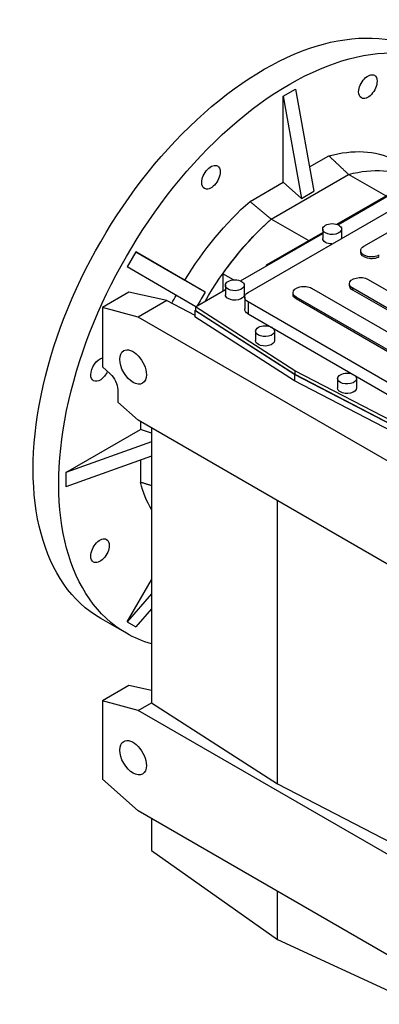
# Model space of a CAD drawing. Extents: x 37099 to 41782, y 73 to 3450.
# Drawn here: x 39487 to 39736, y 2113 to 2792 of the extents above; entities that cross this region are included whole.
import ezdxf

# ---------------------------------------------------------------- set-up
doc = ezdxf.new("R2010")
doc.units = 0
doc.header["$MEASUREMENT"] = 0
doc.layers.add('View', color=7, linetype='Continuous')

msp = doc.modelspace()

# ---------------------------------------------------------------- linework, layer by layer
at = {"layer": 'View'}
for p, q in [((39669.25, 2738.97), (39677.74, 2743.86)), ((39677.74, 2743.86), (39690.38, 2673.34)), ((39669.25, 2679.65), (39669.25, 2738.97)), ((39669.25, 2738.97), (39681.89, 2668.45)), ((39645, 2603.63), (39848.65, 2721.21)), ((39687.37, 2690.11), (39700.69, 2697.8)), ((39660.95, 2654.15), (39714.33, 2684.97)), ((39660.95, 2654.15), (39714.33, 2684.97)), ((39706.12, 2650.6), (39763.66, 2683.82)), ((39706.9, 2650.31), (39763.66, 2683.08)), ((39739.99, 2670.16), (39714.33, 2684.97)), ((39646.31, 2666.41), (39669.25, 2679.65)), ((39681.89, 2668.45), (39669.25, 2679.65)), ((39724.9, 2635.47), (39795.61, 2676.3)), ((39681.89, 2668.45), (39690.38, 2673.34)), ((39686.61, 2639.34), (39660.95, 2654.15)), ((39639.72, 2611.53), (39696.48, 2644.3)), ((39657.59, 2622.58), (39696.48, 2645.04)), ((39696.48, 2647.31), (39696.48, 2640.78)), ((39709.48, 2647.31), (39709.48, 2640.86)), ((39567.5, 2631.55), (39561.5, 2621.15)), ((39567.5, 2631.55), (39601.38, 2611.99)), ((39615.41, 2603.89), (39567.5, 2631.55)), ((39722.71, 2631.19), (39722.71, 2632.41)), ((39608.95, 2593.76), (39561.5, 2621.15)), ((39657.59, 2621.84), (39657.59, 2622.58)), ((39658.27, 2622.23), (39657.59, 2622.58)), ((39627.54, 2616.47), (39627.54, 2604.49)), ((39634.86, 2612.24), (39627.54, 2616.47)), ((39629.31, 2608.53), (39629.31, 2602)), ((39642.31, 2608.53), (39642.31, 2602)), ((39714.93, 2608.33), (39714.93, 2609.55)), ((39727.73, 2612.61), (39770.16, 2588.12)), ((39562.83, 2603.85), (39544.45, 2593.24)), ((39588.88, 2597.97), (39562.83, 2603.85)), ((39608.63, 2593.57), (39629.31, 2605.51)), ((39676.04, 2602.2), (39676.04, 2603.43)), ((39688.84, 2606.49), (39759.55, 2565.66)), ((39759.55, 2581.99), (39717.13, 2606.49)), ((39717.13, 2605.26), (39717.13, 2606.49)), ((39759.55, 2580.77), (39717.13, 2605.26)), ((39588.88, 2597.97), (39569.2, 2586.61)), ((39588.88, 2597.97), (39608.35, 2587.85)), ((39642.66, 2600.36), (39642.66, 2592.2)), ((39745.41, 2539.13), (39645, 2597.1)), ((39645, 2597.1), (39645, 2588.93)), ((39748.95, 2559.54), (39678.23, 2600.36)), ((39678.23, 2599.14), (39678.23, 2600.36)), ((39748.95, 2558.32), (39678.23, 2599.14)), ((39544.45, 2593.24), (39544.45, 2552.19)), ((39569.2, 2586.61), (39544.45, 2593.24)), ((39608.35, 2591.13), (39608.63, 2591.29)), ((39608.35, 2591.13), (39608.35, 2586.76)), ((39677.03, 2547.09), (39608.35, 2591.13)), ((39677.17, 2549.62), (39608.63, 2593.57)), ((39608.63, 2593.57), (39608.63, 2591.12)), ((39608.63, 2591.12), (39677.17, 2547.17)), ((39645, 2588.93), (39745.41, 2530.96)), ((39753.05, 2480.46), (39569.2, 2586.61)), ((39677.03, 2542.72), (39608.35, 2586.76)), ((39650.17, 2576.89), (39650.17, 2570.36)), ((39663.17, 2576.89), (39663.17, 2570.36)), ((39544.45, 2552.19), (39549.82, 2547.43)), ((39753.31, 2507.43), (39677.03, 2547.09)), ((39677.03, 2547.09), (39677.03, 2542.72)), ((39753.3, 2510.04), (39677.17, 2549.62)), ((39677.17, 2549.62), (39677.17, 2547.17)), ((39677.17, 2547.17), (39753.3, 2507.59)), ((39753.31, 2503.07), (39677.03, 2542.72)), ((39706.74, 2544.23), (39706.74, 2537.7)), ((39719.74, 2544.23), (39719.74, 2537.7)), ((39555.06, 2536.52), (39555.06, 2527.99)), ((39555.06, 2527.99), (39569.2, 2515.45)), ((39753.05, 2409.3), (39569.2, 2515.45)), ((39570.71, 2514.58), (39570.71, 2508.97)), ((39519.35, 2479.32), (39570.71, 2508.97)), ((39578.26, 2506.46), (39570.71, 2508.97)), ((39578.26, 2510.22), (39578.26, 2320.64)), ((39578.26, 2500.57), (39519.35, 2479.32)), ((39578.26, 2490.77), (39519.35, 2469.52)), ((39570.71, 2488.05), (39570.71, 2472.68)), ((39519.35, 2479.32), (39519.35, 2469.52)), ((39665.37, 2264.78), (39665.37, 2459.93)), ((39561.5, 2376.36), (39578.26, 2405.39)), ((39578.26, 2395.86), (39561.5, 2376.36)), ((39578.26, 2385.42), (39567.5, 2372.89)), ((39561, 2368.56), (39543.32, 2378.77)), ((39561.5, 2376.36), (39567.5, 2372.89)), ((39562.83, 2332.65), (39544.45, 2322.04)), ((39578.26, 2329.17), (39562.83, 2332.65)), ((39544.45, 2322.04), (39544.45, 2267.95)), ((39569.2, 2315.41), (39544.45, 2322.04)), ((39569.2, 2315.41), (39578.26, 2320.64)), ((39753.05, 2209.26), (39569.2, 2315.41)), ((39578.26, 2320.64), (39665.37, 2264.78)), ((39544.45, 2267.95), (39569.2, 2246.01)), ((39665.37, 2264.78), (39762.11, 2214.49)), ((39753.05, 2139.86), (39569.2, 2246.01)), ((39578.26, 2240.77), (39578.26, 2218.83)), ((39578.26, 2218.83), (39665.36, 2157.42)), ((39665.36, 2157.42), (39665.36, 2190.48)), ((39665.36, 2157.42), (39762.11, 2112.69))]:
    msp.add_line(p, q, dxfattribs=at)
at = {"layer": 'View', "extrusion": (0, 0, -1)}
for centre, major_axis, ratio, start_param, end_param in [((39655.82, 2573.62), (-112.5, -194.86), 0.57735, 0, 3.141595), ((39673.5, 2563.42), (-112.5, -194.86), 0.57735, 0, 3.141595), ((39727.62, 2745.53), (-4.5, -7.79), 0.57735, -5.49779, -3.14159), ((39727.62, 2745.53), (-4.5, -7.79), 0.57735, -3.14159, -2.3562), ((39727.62, 2745.53), (-4.5, -7.79), 0.57735, -2.3562, 0), ((39727.62, 2745.53), (-4.5, -7.79), 0.57735, 0, 0.785395), ((39673.5, 2563.42), (-75.18, -130.22), 0.57735, -3.66838, -3.18151), ((39619.38, 2683.04), (-4.5, -7.79), 0.57735, -5.49779, -3.14159), ((39619.38, 2683.04), (-4.5, -7.79), 0.57735, -3.14159, -2.3562), ((39687.64, 2555.25), (72.5, 125.57), 0.57735, 5.76116, 6.2716), ((39687.64, 2555.25), (-72.5, -125.57), 0.57735, -3.66362, -3.15317), ((39619.38, 2683.04), (-4.5, -7.79), 0.57735, -2.3562, 0), ((39619.38, 2683.04), (-4.5, -7.79), 0.57735, 0, 0.785395), ((39673.5, 2563.42), (-75.18, -130.22), 0.57735, -4.67247, -4.1856), ((39687.64, 2555.25), (-72.5, -125.57), 0.57735, -4.70976, -4.19037), ((39687.64, 2555.25), (72.5, 125.57), 0.57735, 4.87142, 5.23441), ((39702.98, 2647.31), (-6.5, 0), 0.577351, 0, 3.14159), ((39702.98, 2647.31), (-6.5, 0), 0.577351, 5.49779, 6.283185), ((39702.98, 2647.31), (-6.5, 0), 0.577351, 3.14159, 5.49779), ((39702.98, 2640.78), (-6.5, 0), 0.577351, 5.49779, 6.283185), ((39702.98, 2640.78), (-6.5, 0), 0.577351, 4.7331, 5.49779), ((39730.21, 2632.41), (-7.5, 0), 0.577351, 0, 0.785398), ((39730.21, 2632.41), (-7.5, 0), 0.577351, 3.92699, 6.283185), ((39730.21, 2631.19), (-7.5, 0), 0.577351, 3.92699, 6.283185), ((39722.43, 2609.55), (-7.5, 0), 0.577351, 0, 2.35619), ((39635.81, 2608.53), (-6.5, 0), 0.577351, 0, 3.14159), ((39635.81, 2608.53), (-6.5, 0), 0.577351, 5.49779, 6.283185), ((39635.81, 2608.53), (-6.5, 0), 0.577351, 3.14159, 5.49779), ((39683.54, 2603.43), (-7.5, 0), 0.577351, 0, 2.35619), ((39722.43, 2609.55), (-7.5, 0), 0.577351, 5.49779, 6.283185), ((39722.43, 2608.33), (-7.5, 0), 0.577351, 5.49779, 6.283185), ((39673.5, 2563.42), (-75.18, -130.22), 0.57735, -4.79368, -4.7523), ((39635.81, 2602), (-6.5, 0), 0.577351, 5.49779, 6.283185), ((39635.81, 2602), (-6.5, 0), 0.577351, 3.14159, 5.49779), ((39650.66, 2600.36), (-8, 0), 0.577351, 0, 0.785398), ((39683.54, 2603.43), (-7.5, 0), 0.577351, 5.49779, 6.283185), ((39683.54, 2602.2), (-7.5, 0), 0.577351, 5.49779, 6.283185), ((39650.66, 2600.36), (-8, 0), 0.577351, 5.49779, 6.283185), ((39650.66, 2592.2), (-8, 0), 0.577351, 5.49779, 6.283185), ((39656.67, 2576.89), (-6.5, 0), 0.577351, 0, 3.14159), ((39656.67, 2576.89), (-6.5, 0), 0.577351, 5.49779, 6.283185), ((39656.67, 2576.89), (-6.5, 0), 0.577351, 3.14159, 5.49779), ((39656.67, 2570.36), (-6.5, 0), 0.577351, 5.49779, 6.283185), ((39656.67, 2570.36), (-6.5, 0), 0.577351, 3.14159, 5.49779), ((39565.66, 2552.19), (-6.5, 11.26), 0.57735, -3.14159, 0), ((39565.66, 2552.19), (-6.5, 11.26), 0.57735, 0, 2.356195), ((39542.84, 2550.48), (-4.5, -7.79), 0.57735, -5.49779, -3.67134), ((39542.84, 2550.48), (-4.5, -7.79), 0.57735, 0, 0.785395), ((39542.84, 2550.48), (-4.5, -7.79), 0.57735, -1.72123, 0), ((39547.99, 2540.6), (5, -8.66), 0.57735, 4.18879, 5.49779), ((39565.66, 2552.19), (-6.5, 11.26), 0.57735, -3.92699, -3.14159), ((39713.24, 2544.23), (-6.5, 0), 0.577351, 0, 3.14159), ((39713.24, 2544.23), (-6.5, 0), 0.577351, 5.49779, 6.283185), ((39713.24, 2544.23), (-6.5, 0), 0.577351, 3.14159, 5.49779), ((39713.24, 2537.7), (-6.5, 0), 0.577351, 5.49779, 6.283185), ((39713.24, 2537.7), (-6.5, 0), 0.577351, 3.14159, 5.49779), ((39673.5, 2563.42), (-75.18, -130.22), 0.57735, -5.95843, -5.7564), ((39542.84, 2425.49), (-4.5, -7.79), 0.57735, -5.49779, -3.14159), ((39542.84, 2425.49), (-4.5, -7.79), 0.57735, -3.14159, -2.3562), ((39542.84, 2425.49), (-4.5, -7.79), 0.57735, -2.3562, 0), ((39542.84, 2425.49), (-4.5, -7.79), 0.57735, 0, 0.785395), ((39673.5, 2563.42), (-112.5, -194.86), 0.57735, -0.143636, 0), ((39565.66, 2282.75), (-6.5, 11.26), 0.57735, 0, 2.356195), ((39565.66, 2282.75), (-6.5, 11.26), 0.57735, -3.14159, 0), ((39565.66, 2282.75), (-6.5, 11.26), 0.57735, -3.92699, -3.14159)]:
    msp.add_ellipse(centre, major_axis=major_axis, ratio=ratio, start_param=start_param, end_param=end_param, dxfattribs=at)
at = {"layer": 'View'}
for points, degree in [([(39700.69, 2697.8), (39707.51, 2691.39), (39714.33, 2684.97)], 2), ([(39660.95, 2654.15), (39653.62, 2660.28), (39646.31, 2666.41)], 2), ([(39601.38, 2611.99), (39615.41, 2603.89)], 1), ([(39615.41, 2603.89), (39613.44, 2600.74), (39611.58, 2597.52), (39609.82, 2594.26)], 3), ([(39578.26, 2470.4), (39570.71, 2472.68)], 1)]:
    msp.add_open_spline(points, degree=degree, dxfattribs=at)

doc.saveas('drawing.dxf')
